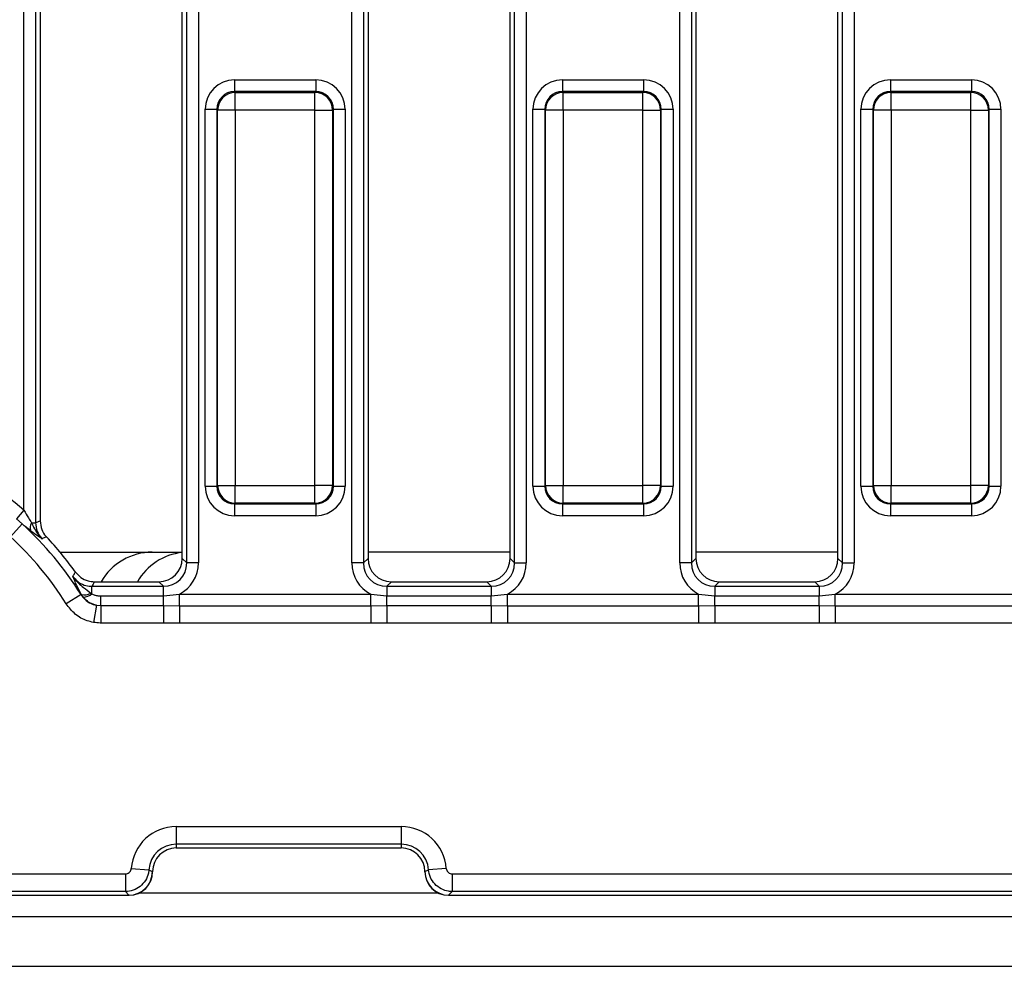
# Model space of a CAD drawing. Units: millimetres. Extents: x -217 to 664, y -32 to 370.
# Drawn here: x 52 to 69, y 63 to 79 of the extents above; entities that cross this region are included whole.
import ezdxf

# ---------------------------------------------------------------- set-up
doc = ezdxf.new("R2010")
doc.units = ezdxf.units.MM

msp = doc.modelspace()

# ---------------------------------------------------------------- linework, layer by layer
at = {"color": 7, "linetype": 'Continuous', "lineweight": 25}
for p, q in [((52.53523, 70.52324), (52.53523, 87.996309)), ((52.732192, 87.996309), (52.732192, 70.311153)), ((52.808847, 87.919654), (52.808847, 70.341655)), ((55.208847, 69.7075), (55.208847, 87.919654)), ((55.285501, 69.630846), (55.285501, 87.996309)), ((55.482463, 87.996309), (55.482463, 69.630846)), ((58.07523, 69.630846), (58.07523, 87.996309)), ((58.272192, 87.996309), (58.272192, 69.630846)), ((58.348847, 87.919654), (58.348847, 69.7075)), ((60.748847, 69.7075), (60.748847, 87.919654)), ((60.825501, 69.630846), (60.825501, 87.996309)), ((61.022463, 87.996309), (61.022463, 69.630846)), ((63.61523, 69.630846), (63.61523, 87.996309)), ((63.812192, 87.996309), (63.812192, 69.630846)), ((63.888847, 87.919654), (63.888847, 69.7075)), ((66.288847, 69.7075), (66.288847, 87.919654)), ((66.365501, 69.630846), (66.365501, 87.996309)), ((66.562463, 87.996309), (66.562463, 69.630846)), ((56.093678, 77.796843), (56.093678, 77.597604)), ((56.093678, 77.796843), (57.464015, 77.796843)), ((57.464015, 77.796843), (57.464015, 77.597604)), ((61.633678, 77.796843), (61.633678, 77.597604)), ((61.633678, 77.796843), (63.004015, 77.796843)), ((63.004015, 77.796843), (63.004015, 77.597604)), ((67.173678, 77.796843), (68.544015, 77.796843)), ((67.173678, 77.796843), (67.173678, 77.597604)), ((68.544015, 77.796843), (68.544015, 77.597604)), ((56.093678, 77.597604), (56.106239, 77.585043)), ((57.464015, 77.597604), (56.093678, 77.597604)), ((56.106239, 77.286185), (56.106239, 77.585043)), ((56.106239, 77.585043), (57.451454, 77.585043)), ((57.451454, 77.585043), (57.464015, 77.597604)), ((57.451454, 77.286185), (57.451454, 77.585043)), ((61.633678, 77.597604), (61.646239, 77.585043)), ((63.004015, 77.597604), (61.633678, 77.597604)), ((61.646239, 77.286185), (61.646239, 77.585043)), ((61.646239, 77.585043), (62.991454, 77.585043)), ((62.991454, 77.585043), (63.004015, 77.597604)), ((62.991454, 77.286185), (62.991454, 77.585043)), ((67.173678, 77.597604), (67.186239, 77.585043)), ((68.544015, 77.597604), (67.173678, 77.597604)), ((67.186239, 77.286185), (67.186239, 77.585043)), ((67.186239, 77.585043), (68.531454, 77.585043)), ((68.531454, 77.585043), (68.544015, 77.597604)), ((68.531454, 77.286185), (68.531454, 77.585043)), ((55.59558, 77.298746), (55.794819, 77.298746)), ((55.59558, 70.928408), (55.59558, 77.298746)), ((55.807381, 77.286185), (55.794819, 77.298746)), ((55.794819, 77.298746), (55.794819, 70.928408)), ((55.807381, 70.94097), (55.807381, 77.286185)), ((56.106239, 77.286185), (55.807381, 77.286185)), ((56.106239, 77.286185), (56.106239, 70.94097)), ((57.451454, 77.286185), (56.106239, 77.286185)), ((57.451454, 77.286185), (57.750312, 77.286185)), ((57.451454, 70.94097), (57.451454, 77.286185)), ((57.762874, 77.298746), (57.750312, 77.286185)), ((57.750312, 77.286185), (57.750312, 70.94097)), ((57.762874, 70.928408), (57.762874, 77.298746)), ((57.762874, 77.298746), (57.962113, 77.298746)), ((57.962113, 77.298746), (57.962113, 70.928408)), ((61.13558, 70.928408), (61.13558, 77.298746)), ((61.13558, 77.298746), (61.334819, 77.298746)), ((61.347381, 77.286185), (61.334819, 77.298746)), ((61.334819, 77.298746), (61.334819, 70.928408)), ((61.646239, 77.286185), (61.347381, 77.286185)), ((61.347381, 70.94097), (61.347381, 77.286185)), ((61.646239, 77.286185), (61.646239, 70.94097)), ((62.991454, 77.286185), (61.646239, 77.286185)), ((62.991454, 77.286185), (63.290312, 77.286185)), ((62.991454, 70.94097), (62.991454, 77.286185)), ((63.302874, 77.298746), (63.290312, 77.286185)), ((63.290312, 77.286185), (63.290312, 70.94097)), ((63.302874, 70.928408), (63.302874, 77.298746)), ((63.302874, 77.298746), (63.502113, 77.298746)), ((63.502113, 77.298746), (63.502113, 70.928408)), ((66.67558, 77.298746), (66.874819, 77.298746)), ((66.67558, 70.928408), (66.67558, 77.298746)), ((66.887381, 77.286185), (66.874819, 77.298746)), ((66.874819, 77.298746), (66.874819, 70.928408)), ((67.186239, 77.286185), (66.887381, 77.286185)), ((66.887381, 70.94097), (66.887381, 77.286185)), ((68.531454, 77.286185), (67.186239, 77.286185)), ((67.186239, 77.286185), (67.186239, 70.94097)), ((68.531454, 70.94097), (68.531454, 77.286185)), ((68.531454, 77.286185), (68.830312, 77.286185)), ((68.842874, 77.298746), (68.830312, 77.286185)), ((68.830312, 77.286185), (68.830312, 70.94097)), ((68.842874, 70.928408), (68.842874, 77.298746)), ((68.842874, 77.298746), (69.042113, 77.298746)), ((69.042113, 77.298746), (69.042113, 70.928408)), ((55.59558, 70.928408), (55.794819, 70.928408)), ((55.794819, 70.928408), (55.807381, 70.94097)), ((55.807381, 70.94097), (56.106239, 70.94097)), ((56.106239, 70.94097), (57.451454, 70.94097)), ((56.106239, 70.642111), (56.106239, 70.94097)), ((57.750312, 70.94097), (57.451454, 70.94097)), ((57.451454, 70.642111), (57.451454, 70.94097)), ((57.750312, 70.94097), (57.762874, 70.928408)), ((57.762874, 70.928408), (57.962113, 70.928408)), ((61.13558, 70.928408), (61.334819, 70.928408)), ((61.334819, 70.928408), (61.347381, 70.94097)), ((61.347381, 70.94097), (61.646239, 70.94097)), ((61.646239, 70.94097), (62.991454, 70.94097)), ((61.646239, 70.642111), (61.646239, 70.94097)), ((63.290312, 70.94097), (62.991454, 70.94097)), ((62.991454, 70.642111), (62.991454, 70.94097)), ((63.290312, 70.94097), (63.302874, 70.928408)), ((63.302874, 70.928408), (63.502113, 70.928408)), ((66.67558, 70.928408), (66.874819, 70.928408)), ((66.874819, 70.928408), (66.887381, 70.94097)), ((66.887381, 70.94097), (67.186239, 70.94097)), ((67.186239, 70.94097), (68.531454, 70.94097)), ((67.186239, 70.642111), (67.186239, 70.94097)), ((68.830312, 70.94097), (68.531454, 70.94097)), ((68.531454, 70.642111), (68.531454, 70.94097)), ((68.830312, 70.94097), (68.842874, 70.928408)), ((68.842874, 70.928408), (69.042113, 70.928408)), ((56.106239, 70.642111), (56.093678, 70.62955)), ((56.093678, 70.62955), (57.464015, 70.62955)), ((56.093678, 70.62955), (56.093678, 70.430311)), ((57.451454, 70.642111), (56.106239, 70.642111)), ((57.464015, 70.62955), (57.451454, 70.642111)), ((57.464015, 70.62955), (57.464015, 70.430311)), ((61.646239, 70.642111), (61.633678, 70.62955)), ((61.633678, 70.62955), (63.004015, 70.62955)), ((61.633678, 70.62955), (61.633678, 70.430311)), ((62.991454, 70.642111), (61.646239, 70.642111)), ((63.004015, 70.62955), (62.991454, 70.642111)), ((63.004015, 70.62955), (63.004015, 70.430311)), ((67.186239, 70.642111), (67.173678, 70.62955)), ((67.173678, 70.62955), (68.544015, 70.62955)), ((67.173678, 70.62955), (67.173678, 70.430311)), ((68.531454, 70.642111), (67.186239, 70.642111)), ((68.544015, 70.62955), (68.531454, 70.642111)), ((68.544015, 70.62955), (68.544015, 70.430311)), ((52.53523, 70.52324), (52.406801, 70.375233)), ((52.406801, 70.375233), (52.504581, 70.290165)), ((57.464015, 70.430311), (56.093678, 70.430311)), ((63.004015, 70.430311), (61.633678, 70.430311)), ((68.544015, 70.430311), (67.173678, 70.430311)), ((52.504581, 70.290165), (52.305878, 70.071525)), ((52.6626, 70.311153), (52.732192, 70.311153)), ((53.144605, 69.813577), (54.703133, 69.813577)), ((54.703133, 69.813577), (55.208847, 69.813577)), ((55.208847, 69.7075), (55.285501, 69.630846)), ((58.272192, 69.630846), (58.348847, 69.7075)), ((60.748847, 69.813577), (58.348847, 69.813577)), ((60.748847, 69.7075), (60.825501, 69.630846)), ((63.812192, 69.630846), (63.888847, 69.7075)), ((66.288847, 69.813577), (63.888847, 69.813577)), ((66.288847, 69.7075), (66.365501, 69.630846)), ((55.482463, 69.630846), (55.285501, 69.630846)), ((58.272192, 69.630846), (58.07523, 69.630846)), ((60.825501, 69.630846), (61.022463, 69.630846)), ((63.812192, 69.630846), (63.61523, 69.630846)), ((66.365501, 69.630846), (66.562463, 69.630846)), ((53.684862, 69.236922), (54.891578, 69.236922)), ((53.684862, 69.109848), (53.684862, 69.236922)), ((53.724393, 69.313577), (54.814923, 69.313577)), ((54.891578, 69.236922), (54.814923, 69.313577)), ((54.891578, 69.073), (54.891578, 69.236922)), ((58.74277, 69.313577), (58.666115, 69.236922)), ((58.666115, 69.236922), (58.666115, 69.073)), ((58.666115, 69.236922), (60.431578, 69.236922)), ((58.74277, 69.313577), (60.354923, 69.313577)), ((60.431578, 69.236922), (60.354923, 69.313577)), ((60.431578, 69.236922), (60.431578, 69.073)), ((64.28277, 69.313577), (64.206115, 69.236922)), ((64.206115, 69.236922), (64.206115, 69.073)), ((64.206115, 69.236922), (65.971578, 69.236922)), ((64.28277, 69.313577), (65.894923, 69.313577)), ((65.971578, 69.236922), (65.894923, 69.313577)), ((65.971578, 69.236922), (65.971578, 69.073)), ((53.500047, 69.096174), (53.249233, 68.940038)), ((53.500047, 69.096174), (53.502267, 69.099919)), ((53.534302, 69.053397), (53.502267, 69.099919)), ((53.666511, 69.122205), (53.684862, 69.109848)), ((53.833714, 68.909644), (53.833714, 69.073)), ((53.833714, 69.073), (54.891578, 69.073)), ((54.891578, 69.073), (55.163528, 69.10507)), ((54.891578, 68.909644), (54.891578, 69.073)), ((55.163528, 68.909111), (55.163528, 69.10507)), ((55.163528, 69.10507), (58.394165, 69.10507)), ((58.394165, 69.10507), (58.666115, 69.073)), ((58.394165, 68.909111), (58.394165, 69.10507)), ((58.666115, 68.909644), (58.666115, 69.073)), ((58.666115, 69.073), (60.431578, 69.073)), ((60.431578, 69.073), (60.703528, 69.10507)), ((60.431578, 68.909644), (60.431578, 69.073)), ((60.703528, 68.909111), (60.703528, 69.10507)), ((60.703528, 69.10507), (63.934165, 69.10507)), ((63.934165, 69.10507), (64.206115, 69.073)), ((63.934165, 68.909111), (63.934165, 69.10507)), ((64.206115, 68.909644), (64.206115, 69.073)), ((64.206115, 69.073), (65.971578, 69.073)), ((65.971578, 69.073), (66.243528, 69.10507)), ((65.971578, 68.909644), (65.971578, 69.073)), ((66.243528, 68.909111), (66.243528, 69.10507)), ((66.243528, 69.10507), (69.474165, 69.10507)), ((53.76183, 68.916315), (53.708082, 68.626598)), ((53.76183, 68.916315), (53.833714, 68.909644)), ((53.833714, 68.909644), (53.833714, 68.615051)), ((53.833714, 68.909644), (54.891578, 68.909644)), ((54.891578, 68.909644), (55.163528, 68.909111)), ((54.891578, 68.909644), (54.891578, 68.615051)), ((55.163528, 68.909111), (55.163528, 68.615172)), ((55.163528, 68.909111), (58.394165, 68.909111)), ((58.394165, 68.909111), (58.666115, 68.909644)), ((58.394165, 68.909111), (58.394165, 68.615172)), ((58.666115, 68.909644), (60.431578, 68.909644)), ((58.666115, 68.909644), (58.666115, 68.615051)), ((60.431578, 68.909644), (60.703528, 68.909111)), ((60.431578, 68.909644), (60.431578, 68.615051)), ((60.703528, 68.909111), (60.703528, 68.615172)), ((60.703528, 68.909111), (63.934165, 68.909111)), ((63.934165, 68.909111), (64.206115, 68.909644)), ((63.934165, 68.909111), (63.934165, 68.615172)), ((64.206115, 68.909644), (64.206115, 68.615051)), ((64.206115, 68.909644), (65.971578, 68.909644)), ((65.971578, 68.909644), (66.243528, 68.909111)), ((65.971578, 68.909644), (65.971578, 68.615051)), ((66.243528, 68.909111), (69.474165, 68.909111)), ((66.243528, 68.909111), (66.243528, 68.615172)), ((54.891578, 68.615051), (53.833714, 68.615051)), ((55.163528, 68.615172), (54.891578, 68.615051)), ((58.394165, 68.615172), (55.163528, 68.615172)), ((60.431578, 68.615051), (58.666115, 68.615051)), ((60.703528, 68.615172), (60.431578, 68.615051)), ((63.934165, 68.615172), (60.703528, 68.615172)), ((65.971578, 68.615051), (64.206115, 68.615051)), ((66.243528, 68.615172), (65.971578, 68.615051)), ((69.474165, 68.615172), (66.243528, 68.615172)), ((55.108847, 65.175965), (58.908847, 65.175965)), ((55.108847, 65.175965), (55.108847, 64.877107)), ((58.908847, 65.175965), (58.908847, 64.877107)), ((58.908847, 64.877107), (55.108847, 64.877107)), ((55.108847, 64.877107), (55.108847, 64.813577)), ((55.108847, 64.813577), (58.908847, 64.813577)), ((58.908847, 64.877107), (58.908847, 64.813577)), ((54.348434, 64.468419), (54.646518, 64.446921)), ((54.707324, 64.413577), (54.708847, 64.413577)), ((54.707324, 64.413577), (54.708847, 64.412055)), ((54.708847, 64.412055), (54.708847, 64.413577)), ((59.310369, 64.413577), (59.308847, 64.413577)), ((59.308847, 64.412055), (59.310369, 64.413577)), ((59.308847, 64.413577), (59.308847, 64.412055)), ((59.310369, 64.413577), (59.371175, 64.446921)), ((59.669259, 64.468419), (59.371175, 64.446921)), ((52.032096, 64.375965), (54.249072, 64.375965)), ((54.249072, 64.375965), (54.249072, 64.077107)), ((59.768621, 64.375965), (131.046839, 64.375965)), ((59.768621, 64.375965), (59.768621, 64.077107)), ((54.249072, 64.077107), (52.032096, 64.077107)), ((54.308847, 64.015099), (54.249072, 64.077107)), ((59.768621, 64.077107), (59.708847, 64.015099)), ((131.046839, 64.077107), (59.768621, 64.077107)), ((51.968566, 64.013577), (54.310369, 64.013577)), ((54.310369, 64.013577), (54.308847, 64.015099)), ((59.708847, 64.015099), (59.707324, 64.013577)), ((59.707324, 64.013577), (131.110369, 64.013577)), ((31.808847, 63.653577), (131.708847, 63.653577)), ((31.808847, 62.813577), (131.708847, 62.813577))]:
    msp.add_line(p, q, dxfattribs=at)
at = {"color": 8, "linetype": 'Continuous', "lineweight": 25}
msp.add_line((54.484766, 64.053577), (59.532927, 64.053577), dxfattribs=at)
at = {"color": 7, "linetype": 'Continuous', "lineweight": 25}
for centre, radius, start, end in [((56.108913, 77.28351), 0.301544, 90.5081258, 179.4918742), ((57.44878, 77.28351), 0.301544, 0.5081258, 89.4918742), ((61.648913, 77.28351), 0.301544, 90.5081258, 179.4918742), ((62.98878, 77.28351), 0.301544, 0.5081258, 89.4918742), ((67.188913, 77.28351), 0.301544, 90.5081258, 179.4918742), ((68.52878, 77.28351), 0.301544, 0.5081258, 89.4918742), ((48.708847, 66.113577), 5.838351, 49.0509378, 78.8055253), ((56.108913, 70.943644), 0.301544, 180.5081258, 269.4918742), ((57.44878, 70.943644), 0.301544, 270.5081258, 359.4918742), ((61.648913, 70.943644), 0.301544, 180.5081258, 269.4918742), ((62.98878, 70.943644), 0.301544, 270.5081258, 359.4918742), ((67.188913, 70.943644), 0.301544, 180.5081258, 269.4918742), ((68.52878, 70.943644), 0.301544, 270.5081258, 359.4918742), ((48.708847, 66.113577), 5.643712, 31.9029029, 47.7350541), ((52.799983, 70.230534), 0.159291, 149.5947253, 202.3600349), ((48.708847, 66.113577), 5.34827, 31.9029029, 47.7350541), ((48.708847, 66.113577), 5.776327, 35.6237439, 43.2541731), ((54.703133, 68.813577), 1, 90, 150), ((55.31718, 68.813577), 1, 96.2192644, 150), ((53.558763, 69.29992), 0.207827, 254.2261407, 301.2282943), ((53.529965, 69.293966), 0.240608, 271.0328026, 310.0735255), ((55.108847, 64.413577), 0.762388, 90, 175.8749334), ((58.908847, 64.413577), 0.762388, 4.1250666, 90), ((55.108847, 64.413577), 0.46353, 90, 175.8749334), ((55.108847, 64.413577), 0.4, 90, 180), ((58.908847, 64.413577), 0.46353, 4.1250666, 90), ((58.908847, 64.413577), 0.4, 0, 90), ((54.305281, 64.417143), 0.402059, 270.5081258, 359.4918742), ((59.712412, 64.417143), 0.402059, 180.5081258, 269.4918742)]:
    msp.add_arc(centre, radius, start, end, dxfattribs=at)
for centre, major_axis, ratio, start_param, end_param in [((56.09749, 77.294933), (-0.356249, 0.356249), 0.992432509, 5.501585242, 7.064785372), ((57.460203, 77.294933), (0.356249, 0.356249), 0.992432509, 5.501585242, 7.064785372), ((61.63749, 77.294933), (-0.356249, 0.356249), 0.992432509, 5.501585242, 7.064785372), ((63.000203, 77.294933), (0.356249, 0.356249), 0.992432509, 5.501585242, 7.064785372), ((67.17749, 77.294933), (-0.356249, 0.356249), 0.992432509, 5.501585242, 7.064785372), ((68.540203, 77.294933), (0.356249, 0.356249), 0.992432509, 5.501585242, 7.064785372), ((56.09749, 77.294933), (0.215898, -0.215898), 0.982556043, 2.359992588, 3.923192719), ((57.460203, 77.294933), (0.215898, 0.215898), 0.982556043, 5.501585242, 7.064785372), ((61.63749, 77.294933), (0.215898, -0.215898), 0.982556043, 2.359992588, 3.923192719), ((63.000203, 77.294933), (0.215898, 0.215898), 0.982556043, 5.501585242, 7.064785372), ((67.17749, 77.294933), (0.215898, -0.215898), 0.982556043, 2.359992588, 3.923192719), ((68.540203, 77.294933), (0.215898, 0.215898), 0.982556043, 5.501585242, 7.064785372), ((56.09749, 70.932221), (-0.356249, -0.356249), 0.992432509, 5.501585242, 7.064785372), ((56.09749, 70.932221), (0.215898, 0.215898), 0.982556043, 2.359992588, 3.923192719), ((57.460203, 70.932221), (0.215898, -0.215898), 0.982556043, 5.501585242, 7.064785372), ((57.460203, 70.932221), (0.356249, -0.356249), 0.992432509, 5.501585242, 7.064785372), ((61.63749, 70.932221), (-0.356249, -0.356249), 0.992432509, 5.501585242, 7.064785372), ((61.63749, 70.932221), (0.215898, 0.215898), 0.982556043, 2.359992588, 3.923192719), ((63.000203, 70.932221), (0.215898, -0.215898), 0.982556043, 5.501585242, 7.064785372), ((63.000203, 70.932221), (0.356249, -0.356249), 0.992432509, 5.501585242, 7.064785372), ((67.17749, 70.932221), (-0.356249, -0.356249), 0.992432509, 5.501585242, 7.064785372), ((67.17749, 70.932221), (0.215898, 0.215898), 0.982556043, 2.359992588, 3.923192719), ((68.540203, 70.932221), (0.215898, -0.215898), 0.982556043, 5.501585242, 7.064785372), ((68.540203, 70.932221), (0.356249, -0.356249), 0.992432509, 5.501585242, 7.064785372), ((54.802676, 69.719748), (0.291504, -0.291504), 0.970287525, 5.512866274, 7.05350434), ((58.755017, 69.719748), (-0.291504, -0.291504), 0.970287525, 5.512866274, 7.05350434), ((60.342676, 69.719748), (0.291504, -0.291504), 0.970287525, 5.512866274, 7.05350434), ((64.295017, 69.719748), (-0.291504, -0.291504), 0.970287525, 5.512866274, 7.05350434), ((65.882676, 69.719748), (0.291504, -0.291504), 0.970287525, 5.512866274, 7.05350434), ((54.873207, 69.649217), (0.300037, -0.300037), 0.942693877, 5.512866274, 7.05350434), ((54.873207, 69.649217), (0.437256, -0.437256), 0.970287525, 5.979398375, 7.05350434), ((58.684486, 69.649217), (-0.437256, -0.437256), 0.970287525, 5.512866274, 6.586972239), ((58.684486, 69.649217), (0.300037, 0.300037), 0.942693877, 2.371273621, 3.911911686), ((60.413207, 69.649217), (0.300037, -0.300037), 0.942693877, 5.512866274, 7.05350434), ((60.413207, 69.649217), (0.437256, -0.437256), 0.970287525, 5.979398375, 7.05350434), ((64.224486, 69.649217), (-0.437256, -0.437256), 0.970287525, 5.512866274, 6.586972239), ((64.224486, 69.649217), (0.300037, 0.300037), 0.942693877, 2.371273621, 3.911911686), ((65.953207, 69.649217), (0.300037, -0.300037), 0.942693877, 5.512866274, 7.05350434), ((65.953207, 69.649217), (0.437256, -0.437256), 0.970287525, 5.979398375, 7.05350434), ((54.307319, 64.415105), (0.284999, -0.284999), 0.992432509, 5.501585242, 7.064785372), ((59.710374, 64.415105), (0.284999, 0.284999), 0.992432509, 2.359992588, 3.923192719)]:
    msp.add_ellipse(centre, major_axis=major_axis, ratio=ratio, start_param=start_param, end_param=end_param, dxfattribs=at)
for points, knots in [([(52.53523, 70.52324), (52.560625, 70.479297), (52.603128, 70.40575), (52.645531, 70.338302), (52.6626, 70.311153)], [0, 0, 0, 0, 0.597478944, 1, 1, 1, 1]), ([(52.652669, 70.169935), (52.620204, 70.195479), (52.572589, 70.232942), (52.520997, 70.276353), (52.504581, 70.290165)], [0, 0, 0, 0, 0.681824607, 1, 1, 1, 1]), ([(52.6626, 70.311153), (52.67446, 70.285974), (52.720367, 70.188517), (52.780871, 70.095357), (52.840134, 70.040195), (52.840559, 70.039799)], [0, 0, 0, 0, 0.256987131, 0.994667936, 1, 1, 1, 1]), ([(52.732192, 70.311153), (52.739457, 70.314053), (52.765008, 70.324252), (52.79056, 70.334395), (52.808847, 70.341655)], [0, 0, 0, 0, 0.28431965, 1, 1, 1, 1]), ([(52.732192, 70.311153), (52.737421, 70.26123), (52.747298, 70.166921), (52.802831, 70.080179), (52.836736, 70.04389), (52.840559, 70.039799)], [0, 0, 0, 0, 0.499487273, 0.943570297, 1, 1, 1, 1]), ([(52.808847, 70.341655), (52.81423, 70.292132), (52.824432, 70.198285), (52.879001, 70.11198), (52.912314, 70.075605), (52.915867, 70.071724)], [0, 0, 0, 0, 0.499532135, 0.946616882, 1, 1, 1, 1]), ([(52.840559, 70.039799), (52.840266, 70.039982), (52.830429, 70.046149), (52.810751, 70.058596), (52.770464, 70.084912), (52.719605, 70.119743), (52.673831, 70.154066), (52.652669, 70.169935)], [0, 0, 0, 0, 0.005382091, 0.181002021, 0.35629078, 0.702393765, 1, 1, 1, 1]), ([(52.915867, 70.071724), (52.897899, 70.064127), (52.872792, 70.053511), (52.847695, 70.042835), (52.840559, 70.039799)], [0, 0, 0, 0, 0.715681149, 1, 1, 1, 1]), ([(53.363185, 69.40347), (53.366842, 69.410098), (53.380558, 69.434951), (53.394191, 69.459819), (53.404189, 69.478056)], [0, 0, 0, 0, 0.266651547, 1, 1, 1, 1]), ([(53.502267, 69.099919), (53.475536, 69.152236), (53.432024, 69.237396), (53.39684, 69.318773), (53.377017, 69.367609), (53.367835, 69.391318), (53.363309, 69.403147), (53.363185, 69.40347)], [0, 0, 0, 0, 0.438953373, 0.714509736, 0.855021503, 0.996036569, 1, 1, 1, 1]), ([(53.363185, 69.40347), (53.363491, 69.402975), (53.37648, 69.38198), (53.404244, 69.343419), (53.462799, 69.279525), (53.550346, 69.207759), (53.624608, 69.153066), (53.666511, 69.122205)], [0, 0, 0, 0, 0.004192516, 0.177793431, 0.341343954, 0.628350663, 1, 1, 1, 1]), ([(53.363185, 69.40347), (53.386791, 69.374854), (53.438623, 69.31202), (53.547156, 69.254104), (53.635082, 69.237206), (53.679292, 69.236954), (53.684862, 69.236922)], [0, 0, 0, 0, 0.294478089, 0.646608629, 0.955477755, 1, 1, 1, 1]), ([(53.404189, 69.478056), (53.433504, 69.444709), (53.492142, 69.378008), (53.608484, 69.323113), (53.688492, 69.316531), (53.724393, 69.313577)], [0, 0, 0, 0, 0.355323729, 0.710721983, 1, 1, 1, 1]), ([(53.724393, 69.313577), (53.714753, 69.294839), (53.701609, 69.269287), (53.688387, 69.243736), (53.684862, 69.236922)], [0, 0, 0, 0, 0.733347103, 1, 1, 1, 1]), ([(53.500047, 69.096174), (53.526813, 69.060516), (53.580231, 68.989349), (53.679205, 68.935144), (53.742, 68.920834), (53.76183, 68.916315)], [0, 0, 0, 0, 0.407260378, 0.812817357, 1, 1, 1, 1]), ([(53.76183, 68.916315), (53.722775, 68.927559), (53.667747, 68.943401), (53.591202, 68.992425), (53.557118, 69.028948), (53.534302, 69.053397)], [0, 0, 0, 0, 0.447003662, 0.629817344, 1, 1, 1, 1]), ([(53.684862, 69.109848), (53.696402, 69.103354), (53.714223, 69.093326), (53.752664, 69.081159), (53.790818, 69.074132), (53.822102, 69.073307), (53.833714, 69.073)], [0, 0, 0, 0, 0.257341979, 0.397422177, 0.776338707, 1, 1, 1, 1]), ([(53.708082, 68.626598), (53.6735, 68.634767), (53.56381, 68.660679), (53.391394, 68.75505), (53.296616, 68.878381), (53.249233, 68.940038)], [0, 0, 0, 0, 0.1871572277, 0.5936296628, 1, 1, 1, 1]), ([(53.833714, 68.615051), (53.829705, 68.615069), (53.787627, 68.615252), (53.745865, 68.621209), (53.708082, 68.626598)], [0, 0, 0, 0, 0.095284567, 1, 1, 1, 1]), ([(58.666115, 68.615051), (58.658798, 68.615052), (58.568148, 68.615055), (58.477498, 68.615116), (58.394165, 68.615172)], [0, 0, 0, 0, 0.080714663, 1, 1, 1, 1]), ([(64.206115, 68.615051), (64.198798, 68.615052), (64.108148, 68.615055), (64.017498, 68.615116), (63.934165, 68.615172)], [0, 0, 0, 0, 0.080714663, 1, 1, 1, 1]), ([(54.249072, 64.375965), (54.260291, 64.377063), (54.282731, 64.379258), (54.312602, 64.396438), (54.335114, 64.421719), (54.345965, 64.447458), (54.34785, 64.463465), (54.348434, 64.468419)], [0, 0, 0, 0, 0.225320034, 0.450677647, 0.675214946, 0.899492646, 1, 1, 1, 1]), ([(54.646518, 64.446921), (54.64409, 64.427203), (54.636236, 64.363423), (54.592468, 64.260839), (54.502388, 64.159895), (54.383238, 64.090949), (54.293768, 64.081718), (54.249072, 64.077107)], [0, 0, 0, 0, 0.100355217, 0.324612612, 0.549376558, 0.774888439, 1, 1, 1, 1]), ([(54.646518, 64.446921), (54.66127, 64.438391), (54.681287, 64.426818), (54.701902, 64.416334), (54.707324, 64.413577)], [0, 0, 0, 0, 0.737004542, 1, 1, 1, 1]), ([(59.768621, 64.077107), (59.748779, 64.07811), (59.6846, 64.081356), (59.579133, 64.117631), (59.471971, 64.200216), (59.394634, 64.314098), (59.37899, 64.402673), (59.371175, 64.446921)], [0, 0, 0, 0, 0.1003556946, 0.3246131519, 0.5493765248, 0.7748885032, 1, 1, 1, 1]), ([(59.669259, 64.468419), (59.671161, 64.457307), (59.674965, 64.435083), (59.694249, 64.406526), (59.721084, 64.385891), (59.747537, 64.37692), (59.763638, 64.376191), (59.768621, 64.375965)], [0, 0, 0, 0, 0.225319938, 0.450677483, 0.675214288, 0.899492205, 1, 1, 1, 1])]:
    msp.add_open_spline(points, degree=3, knots=knots, dxfattribs=at)

doc.saveas('drawing.dxf')
